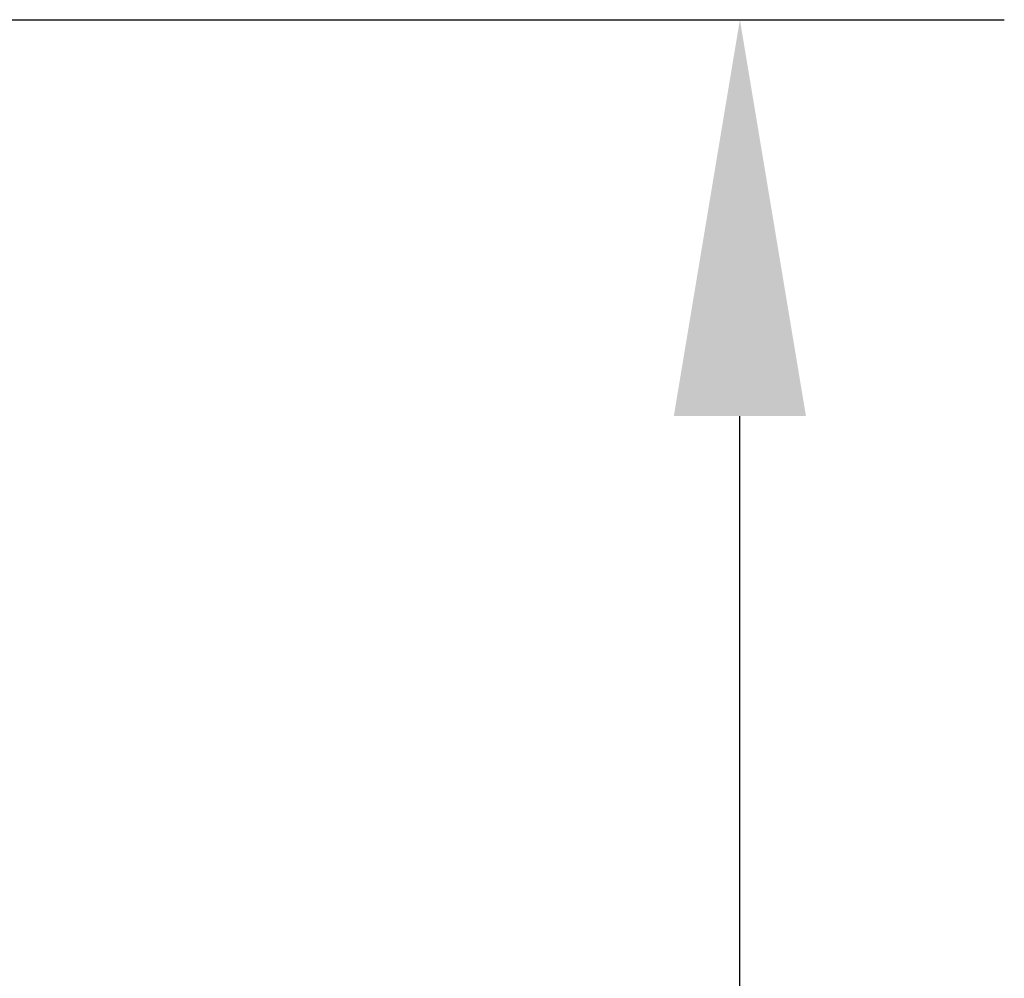
# Model space of a CAD drawing. Units: millimetres. Extents: x 12016 to 37473, y -9451 to -5016.
# Drawn here: x 12135 to 12143, y -7434 to -7426 of the extents above; entities that cross this region are included whole.
import ezdxf

# ---------------------------------------------------------------- set-up
doc = ezdxf.new("R2010")
doc.units = ezdxf.units.MM
doc.header["$LTSCALE"] = 10
doc.header["$PDMODE"] = 34
doc.layers.add('7标注层', color=4, linetype='Continuous', lineweight=5)
doc.styles.add('TH-GBD2M', font='calibri.ttf', dxfattribs={"width": 0.8, "height": 2.5})
doc.dimstyles.new('TH-GBD2M', dxfattribs={"dimtxt": 2.5, "dimasz": 3, "dimexe": 2, "dimexo": 0, "dimgap": 1.5, "dimtad": 1, "dimdec": 4, "dimzin": 9, "dimdsep": 46, "dimtxsty": 'TH-GBD2M', "dimcen": 0, "dimclrt": 3, "dimadec": 0, "dimazin": 3, "dimtfac": 1, "dimtdec": 4, "dimtofl": 0, "dimtmove": 0, "dimatfit": 3, "dimfxl": 1, "dimtolj": 1, "dimtzin": 0, "dimarcsym": 0})

# ---------------------------------------------------------------- blocks, each defined once
blk = doc.blocks.new('*D130')
at = {"layer": '7标注层', "color": 0, "lineweight": -2, "transparency": 16777216}
for p, q in [((12130.9125, -7426.43), (12142.8089, -7426.43)), ((12140.8089, -7441.93), (12140.8089, -7429.43)), ((12130.9125, -7444.93), (12142.8089, -7444.93))]:
    blk.add_line(p, q, dxfattribs=at)
at = {"layer": '7标注层', "color": 0, "transparency": 16777216}
for points in [[(12140.3089, -7429.43), (12141.3089, -7429.43), (12140.8089, -7426.43)], [(12140.3089, -7441.93), (12141.3089, -7441.93), (12140.8089, -7444.93)]]:
    blk.add_solid(points, dxfattribs=at)
at = {"layer": 'Defpoints', "color": 0, "transparency": 16777216}
for p in [(12130.9125, -7426.43), (12140.8089, -7426.43), (12130.9125, -7444.93)]:
    blk.add_point(p, dxfattribs=at)
at = {"layer": '7标注层', "color": 3, "transparency": 16777216, "insert": (12138.0282, -7435.68), "char_height": 2.5, "attachment_point": 5, "rotation": 90, "style": 'TH-GBD2M'}
blk.add_mtext('\\A1;37', dxfattribs=at)

msp = doc.modelspace()

# ---------------------------------------------------------------- dimensions: what is measured, and where the dimension line sits
at = {"layer": '7标注层'}
dim = msp.add_aligned_dim(p1=(12130.912541, -7444.930005), p2=(12130.912541, -7426.430005), distance=-9.896392, dimstyle='TH-GBD2M', override={"dimlfac": 2}, dxfattribs=at)
dim.commit()
dim.dimension.update_dxf_attribs({"geometry": '*D130', "text_midpoint": (12138.028163, -7435.680005)})

doc.saveas('drawing.dxf')
